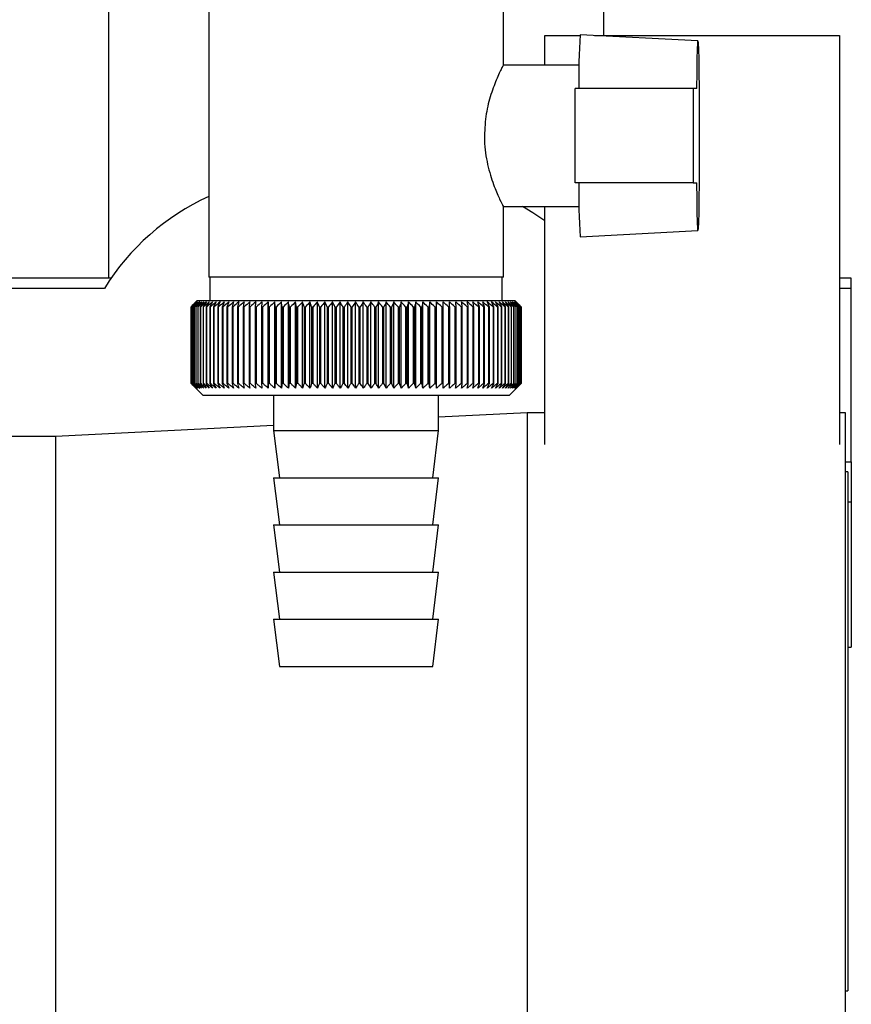
# Paper-space layout 'Blatt3' of a CAD drawing. Units: millimetres. Extents: x 0 to 4200, y 0 to 2970.
# Drawn here: x 2476 to 2546, y 1348 to 1432 of the extents above; entities that cross this region are included whole.
import ezdxf

# ---------------------------------------------------------------- set-up
doc = ezdxf.new("R2010")
doc.units = ezdxf.units.MM
doc.linetypes.add('SLD-Durchgehend', pattern=[0])
doc.layers.add('SLD-0', color=7, linetype='SLD-Durchgehend', lineweight=30)

psp = doc.layouts.new('Blatt3')

# ---------------------------------------------------------------- linework, layer by layer
at = {"layer": 'SLD-0', "ltscale": 10}
for p, q in [((2483.195, 1476.255), (2483.195, 1409.671)), ((2525.195, 1430.255), (2525.195, 1476.255)), ((2491.695, 1437.755), (2491.695, 1409.755)), ((2516.695, 1427.722), (2516.695, 1437.755)), ((2520.195, 1430.255), (2523.178, 1430.255)), ((2520.195, 1427.755), (2520.195, 1430.255)), ((2533.192, 1429.795), (2523.193, 1430.32)), ((2524.425, 1430.255), (2545.195, 1430.255)), ((2545.195, 1430.255), (2545.195, 1395.564)), ((2523.108, 1427.755), (2516.669, 1427.755)), ((2522.776, 1417.755), (2522.776, 1425.755)), ((2532.776, 1425.755), (2522.776, 1425.755)), ((2532.776, 1425.755), (2532.776, 1417.755)), ((2533.095, 1425.755), (2532.776, 1425.755)), ((2532.776, 1417.755), (2522.776, 1417.755)), ((2532.776, 1417.755), (2533.095, 1417.755)), ((2516.656, 1415.755), (2523.108, 1415.755)), ((2516.695, 1409.755), (2516.695, 1415.834)), ((2520.195, 1395.564), (2520.195, 1415.755)), ((2523.193, 1413.19), (2533.192, 1413.714)), ((2483.394, 1409.671), (2462.195, 1409.671)), ((2516.694, 1409.755), (2491.695, 1409.755)), ((2491.795, 1409.755), (2491.795, 1407.755)), ((2516.595, 1407.755), (2516.595, 1409.755)), ((2546.195, 1409.671), (2545.195, 1409.671)), ((2546.195, 1408.813), (2546.195, 1409.671)), ((2482.855, 1408.813), (2462.195, 1408.813)), ((2546.195, 1408.813), (2545.195, 1408.813)), ((2546.195, 1394.105), (2546.195, 1408.813)), ((2490.695, 1407.755), (2490.195, 1407.255)), ((2490.195, 1407.255), (2490.195, 1407.255)), ((2490.195, 1400.755), (2490.195, 1407.255)), ((2490.195, 1407.255), (2490.195, 1400.755)), ((2490.21, 1407.255), (2490.217, 1407.255)), ((2490.21, 1407.255), (2490.21, 1400.755)), ((2490.217, 1400.755), (2490.217, 1407.255)), ((2490.258, 1407.255), (2490.271, 1407.255)), ((2490.258, 1407.255), (2490.258, 1400.755)), ((2490.271, 1400.755), (2490.271, 1407.255)), ((2490.338, 1407.255), (2490.357, 1407.255)), ((2490.338, 1407.255), (2490.338, 1400.755)), ((2490.357, 1400.755), (2490.357, 1407.255)), ((2490.45, 1407.255), (2490.475, 1407.255)), ((2490.45, 1407.255), (2490.45, 1400.755)), ((2490.475, 1400.755), (2490.475, 1407.255)), ((2490.594, 1407.255), (2490.625, 1407.255)), ((2490.594, 1407.255), (2490.594, 1400.755)), ((2490.625, 1400.755), (2490.625, 1407.255)), ((2504.007, 1407.755), (2490.695, 1407.755)), ((2490.77, 1407.255), (2490.807, 1407.255)), ((2490.77, 1407.255), (2490.77, 1400.755)), ((2490.807, 1400.755), (2490.807, 1407.255)), ((2490.976, 1407.255), (2491.019, 1407.255)), ((2490.976, 1407.255), (2490.976, 1400.755)), ((2491.019, 1400.755), (2491.019, 1407.255)), ((2491.214, 1407.255), (2491.262, 1407.255)), ((2491.214, 1407.255), (2491.214, 1400.755)), ((2491.262, 1400.755), (2491.262, 1407.255)), ((2491.481, 1407.255), (2491.535, 1407.255)), ((2491.481, 1407.255), (2491.481, 1400.755)), ((2491.535, 1400.755), (2491.535, 1407.255)), ((2491.778, 1407.255), (2491.837, 1407.255)), ((2491.778, 1407.255), (2491.778, 1400.755)), ((2491.837, 1400.755), (2491.837, 1407.255)), ((2492.103, 1407.255), (2492.168, 1407.255)), ((2492.103, 1407.255), (2492.103, 1400.755)), ((2492.168, 1400.755), (2492.168, 1407.255)), ((2492.456, 1407.255), (2492.527, 1407.255)), ((2492.456, 1407.255), (2492.456, 1400.755)), ((2492.527, 1400.755), (2492.527, 1407.255)), ((2492.837, 1407.255), (2492.912, 1407.255)), ((2492.837, 1407.255), (2492.837, 1400.755)), ((2492.912, 1400.755), (2492.912, 1407.255)), ((2493.244, 1407.255), (2493.324, 1407.255)), ((2493.244, 1407.255), (2493.244, 1400.755)), ((2493.324, 1400.755), (2493.324, 1407.255)), ((2493.676, 1407.255), (2493.761, 1407.255)), ((2493.676, 1407.255), (2493.676, 1400.755)), ((2493.761, 1400.755), (2493.761, 1407.255)), ((2494.133, 1407.255), (2494.222, 1407.255)), ((2494.133, 1407.255), (2494.133, 1400.755)), ((2494.222, 1400.755), (2494.222, 1407.255)), ((2494.613, 1407.255), (2494.707, 1407.255)), ((2494.613, 1407.255), (2494.613, 1400.755)), ((2494.707, 1400.755), (2494.707, 1407.255)), ((2495.115, 1407.255), (2495.213, 1407.255)), ((2495.115, 1407.255), (2495.115, 1400.755)), ((2495.213, 1400.755), (2495.213, 1407.255)), ((2495.638, 1407.255), (2495.74, 1407.255)), ((2495.638, 1407.255), (2495.638, 1400.755)), ((2495.74, 1400.755), (2495.74, 1407.255)), ((2496.181, 1407.255), (2496.286, 1407.255)), ((2496.181, 1407.255), (2496.181, 1400.755)), ((2496.286, 1400.755), (2496.286, 1407.255)), ((2496.736, 1400.348), (2496.736, 1407.662)), ((2496.742, 1407.255), (2496.851, 1407.255)), ((2496.742, 1407.255), (2496.742, 1400.755)), ((2496.851, 1400.755), (2496.851, 1407.255)), ((2497.292, 1400.348), (2497.292, 1407.662)), ((2497.321, 1407.255), (2497.433, 1407.255)), ((2497.321, 1407.255), (2497.321, 1400.755)), ((2497.433, 1400.755), (2497.433, 1407.255)), ((2497.863, 1400.348), (2497.863, 1407.662)), ((2497.916, 1407.255), (2498.031, 1407.255)), ((2497.916, 1407.255), (2497.916, 1400.755)), ((2498.031, 1400.755), (2498.031, 1407.255)), ((2498.449, 1400.348), (2498.449, 1407.662)), ((2498.525, 1407.255), (2498.643, 1407.255)), ((2498.525, 1407.255), (2498.525, 1400.755)), ((2498.643, 1400.755), (2498.643, 1407.255)), ((2499.048, 1400.348), (2499.048, 1407.662)), ((2499.148, 1407.255), (2499.267, 1407.255)), ((2499.148, 1407.255), (2499.148, 1400.755)), ((2499.267, 1400.755), (2499.267, 1407.255)), ((2499.659, 1400.348), (2499.659, 1407.662)), ((2499.782, 1407.255), (2499.903, 1407.255)), ((2499.782, 1407.255), (2499.782, 1400.755)), ((2499.903, 1400.755), (2499.903, 1407.255)), ((2500.281, 1400.348), (2500.281, 1407.662)), ((2500.426, 1407.255), (2500.549, 1407.255)), ((2500.426, 1407.255), (2500.426, 1400.755)), ((2500.549, 1400.755), (2500.549, 1407.255)), ((2500.912, 1400.348), (2500.912, 1407.662)), ((2501.079, 1407.255), (2501.204, 1407.255)), ((2501.079, 1407.255), (2501.079, 1400.755)), ((2501.204, 1400.755), (2501.204, 1407.255)), ((2501.55, 1400.348), (2501.55, 1407.662)), ((2501.739, 1407.255), (2501.865, 1407.255)), ((2501.739, 1407.255), (2501.739, 1400.755)), ((2501.865, 1400.755), (2501.865, 1407.255)), ((2502.195, 1400.348), (2502.195, 1407.662)), ((2502.405, 1407.255), (2502.532, 1407.255)), ((2502.405, 1407.255), (2502.405, 1400.755)), ((2502.532, 1400.755), (2502.532, 1407.255)), ((2502.844, 1400.348), (2502.844, 1407.662)), ((2503.075, 1407.255), (2503.203, 1407.255)), ((2503.075, 1407.255), (2503.075, 1400.755)), ((2503.203, 1400.755), (2503.203, 1407.255)), ((2503.496, 1400.348), (2503.496, 1407.662)), ((2503.748, 1407.255), (2503.876, 1407.255)), ((2503.748, 1407.255), (2503.748, 1400.755)), ((2503.876, 1400.755), (2503.876, 1407.255)), ((2517.695, 1407.755), (2504.007, 1407.755)), ((2504.15, 1400.348), (2504.15, 1407.662)), ((2504.421, 1407.255), (2504.549, 1407.255)), ((2504.421, 1407.255), (2504.421, 1400.755)), ((2504.549, 1400.755), (2504.549, 1407.255)), ((2504.804, 1400.348), (2504.804, 1407.662)), ((2505.094, 1407.255), (2505.222, 1407.255)), ((2505.094, 1407.255), (2505.094, 1400.755)), ((2505.222, 1400.755), (2505.222, 1407.255)), ((2505.456, 1400.348), (2505.456, 1407.662)), ((2505.765, 1407.255), (2505.893, 1407.255)), ((2505.765, 1407.255), (2505.765, 1400.755)), ((2505.893, 1400.755), (2505.893, 1407.255)), ((2506.106, 1400.348), (2506.106, 1407.662)), ((2506.433, 1407.255), (2506.559, 1407.255)), ((2506.433, 1407.255), (2506.433, 1400.755)), ((2506.559, 1400.755), (2506.559, 1407.255)), ((2506.751, 1400.348), (2506.751, 1407.662)), ((2507.095, 1407.255), (2507.22, 1407.255)), ((2507.095, 1407.255), (2507.095, 1400.755)), ((2507.22, 1400.755), (2507.22, 1407.255)), ((2507.39, 1400.348), (2507.39, 1407.662)), ((2507.751, 1407.255), (2507.874, 1407.255)), ((2507.751, 1407.255), (2507.751, 1400.755)), ((2507.874, 1400.755), (2507.874, 1407.255)), ((2508.022, 1400.348), (2508.022, 1407.662)), ((2508.398, 1407.255), (2508.52, 1407.255)), ((2508.398, 1407.255), (2508.398, 1400.755)), ((2508.52, 1400.755), (2508.52, 1407.255)), ((2508.645, 1400.348), (2508.645, 1407.662)), ((2509.035, 1407.255), (2509.155, 1407.255)), ((2509.035, 1407.255), (2509.035, 1400.755)), ((2509.155, 1400.755), (2509.155, 1407.255)), ((2509.258, 1400.348), (2509.258, 1407.662)), ((2509.662, 1407.255), (2509.779, 1407.255)), ((2509.662, 1407.255), (2509.662, 1400.755)), ((2509.779, 1400.755), (2509.779, 1407.255)), ((2509.859, 1400.348), (2509.859, 1407.662)), ((2510.275, 1407.255), (2510.391, 1407.255)), ((2510.275, 1407.255), (2510.275, 1400.755)), ((2510.391, 1400.755), (2510.391, 1407.255)), ((2510.447, 1400.348), (2510.447, 1407.662)), ((2510.875, 1407.255), (2510.987, 1407.255)), ((2510.875, 1407.255), (2510.875, 1400.755)), ((2510.987, 1400.755), (2510.987, 1407.255)), ((2511.02, 1400.348), (2511.02, 1407.662)), ((2511.459, 1407.255), (2511.568, 1407.255)), ((2511.459, 1407.255), (2511.459, 1400.755)), ((2511.568, 1400.755), (2511.568, 1407.255)), ((2511.578, 1400.348), (2511.578, 1407.662)), ((2512.026, 1407.255), (2512.132, 1407.255)), ((2512.026, 1407.255), (2512.026, 1400.755)), ((2512.132, 1400.755), (2512.132, 1407.255)), ((2512.576, 1407.255), (2512.678, 1407.255)), ((2512.576, 1407.255), (2512.576, 1400.755)), ((2512.678, 1400.755), (2512.678, 1407.255)), ((2513.105, 1407.255), (2513.204, 1407.255)), ((2513.105, 1407.255), (2513.105, 1400.755)), ((2513.204, 1400.755), (2513.204, 1407.255)), ((2513.615, 1407.255), (2513.709, 1407.255)), ((2513.615, 1407.255), (2513.615, 1400.755)), ((2513.709, 1400.755), (2513.709, 1407.255)), ((2514.102, 1407.255), (2514.192, 1407.255)), ((2514.102, 1407.255), (2514.102, 1400.755)), ((2514.192, 1400.755), (2514.192, 1407.255)), ((2514.566, 1407.255), (2514.652, 1407.255)), ((2514.566, 1407.255), (2514.566, 1400.755)), ((2514.652, 1400.755), (2514.652, 1407.255)), ((2515.007, 1407.255), (2515.088, 1407.255)), ((2515.007, 1407.255), (2515.007, 1400.755)), ((2515.088, 1400.755), (2515.088, 1407.255)), ((2515.422, 1407.255), (2515.498, 1407.255)), ((2515.422, 1407.255), (2515.422, 1400.755)), ((2515.498, 1400.755), (2515.498, 1407.255)), ((2515.811, 1407.255), (2515.882, 1407.255)), ((2515.811, 1407.255), (2515.811, 1400.755)), ((2515.882, 1400.755), (2515.882, 1407.255)), ((2516.174, 1407.255), (2516.24, 1407.255)), ((2516.174, 1407.255), (2516.174, 1400.755)), ((2516.24, 1400.755), (2516.24, 1407.255)), ((2516.508, 1407.255), (2516.569, 1407.255)), ((2516.508, 1407.255), (2516.508, 1400.755)), ((2516.569, 1400.755), (2516.569, 1407.255)), ((2516.815, 1407.255), (2516.87, 1407.255)), ((2516.815, 1407.255), (2516.815, 1400.755)), ((2516.87, 1400.755), (2516.87, 1407.255)), ((2517.092, 1407.255), (2517.141, 1407.255)), ((2517.092, 1407.255), (2517.092, 1400.755)), ((2517.141, 1400.755), (2517.141, 1407.255)), ((2517.339, 1407.255), (2517.382, 1407.255)), ((2517.339, 1407.255), (2517.339, 1400.755)), ((2517.382, 1400.755), (2517.382, 1407.255)), ((2517.555, 1407.255), (2517.593, 1407.255)), ((2517.555, 1407.255), (2517.555, 1400.755)), ((2517.593, 1400.755), (2517.593, 1407.255)), ((2518.077, 1407.373), (2517.695, 1407.755)), ((2517.741, 1407.255), (2517.773, 1407.255)), ((2517.741, 1407.255), (2517.741, 1400.755)), ((2517.773, 1400.755), (2517.773, 1407.255)), ((2517.896, 1407.255), (2517.921, 1407.255)), ((2517.896, 1407.255), (2517.896, 1400.755)), ((2517.921, 1400.755), (2517.921, 1407.255)), ((2518.018, 1407.255), (2518.038, 1407.255)), ((2518.018, 1407.255), (2518.018, 1400.755)), ((2518.038, 1400.755), (2518.038, 1407.255)), ((2518.109, 1407.255), (2518.122, 1407.255)), ((2518.109, 1407.255), (2518.109, 1400.755)), ((2518.122, 1400.755), (2518.122, 1407.255)), ((2518.167, 1407.255), (2518.175, 1407.255)), ((2518.167, 1407.255), (2518.167, 1400.755)), ((2518.175, 1400.755), (2518.175, 1407.255)), ((2518.193, 1407.255), (2518.195, 1407.255)), ((2518.193, 1407.255), (2518.193, 1400.755)), ((2518.195, 1400.755), (2518.195, 1407.255)), ((2490.195, 1400.755), (2491.195, 1399.755)), ((2490.195, 1400.755), (2490.195, 1400.755)), ((2490.217, 1400.755), (2490.21, 1400.755)), ((2490.271, 1400.755), (2490.258, 1400.755)), ((2490.357, 1400.755), (2490.338, 1400.755)), ((2490.475, 1400.755), (2490.45, 1400.755)), ((2490.625, 1400.755), (2490.594, 1400.755)), ((2490.807, 1400.755), (2490.77, 1400.755)), ((2491.019, 1400.755), (2490.976, 1400.755)), ((2491.262, 1400.755), (2491.214, 1400.755)), ((2491.535, 1400.755), (2491.481, 1400.755)), ((2491.837, 1400.755), (2491.778, 1400.755)), ((2492.168, 1400.755), (2492.103, 1400.755)), ((2492.527, 1400.755), (2492.456, 1400.755)), ((2492.912, 1400.755), (2492.837, 1400.755)), ((2493.324, 1400.755), (2493.244, 1400.755)), ((2493.761, 1400.755), (2493.676, 1400.755)), ((2494.222, 1400.755), (2494.133, 1400.755)), ((2494.707, 1400.755), (2494.613, 1400.755)), ((2495.213, 1400.755), (2495.115, 1400.755)), ((2495.74, 1400.755), (2495.638, 1400.755)), ((2496.286, 1400.755), (2496.181, 1400.755)), ((2496.851, 1400.755), (2496.742, 1400.755)), ((2497.433, 1400.755), (2497.321, 1400.755)), ((2498.031, 1400.755), (2497.916, 1400.755)), ((2498.643, 1400.755), (2498.525, 1400.755)), ((2499.267, 1400.755), (2499.148, 1400.755)), ((2499.903, 1400.755), (2499.782, 1400.755)), ((2500.549, 1400.755), (2500.426, 1400.755)), ((2501.204, 1400.755), (2501.079, 1400.755)), ((2501.865, 1400.755), (2501.739, 1400.755)), ((2502.532, 1400.755), (2502.405, 1400.755)), ((2503.203, 1400.755), (2503.075, 1400.755)), ((2503.876, 1400.755), (2503.748, 1400.755)), ((2504.549, 1400.755), (2504.421, 1400.755)), ((2505.222, 1400.755), (2505.094, 1400.755)), ((2505.893, 1400.755), (2505.765, 1400.755)), ((2506.559, 1400.755), (2506.433, 1400.755)), ((2507.22, 1400.755), (2507.095, 1400.755)), ((2507.874, 1400.755), (2507.751, 1400.755)), ((2508.52, 1400.755), (2508.398, 1400.755)), ((2509.155, 1400.755), (2509.035, 1400.755)), ((2509.779, 1400.755), (2509.662, 1400.755)), ((2510.391, 1400.755), (2510.275, 1400.755)), ((2510.987, 1400.755), (2510.875, 1400.755)), ((2511.568, 1400.755), (2511.459, 1400.755)), ((2512.132, 1400.755), (2512.026, 1400.755)), ((2512.678, 1400.755), (2512.576, 1400.755)), ((2513.204, 1400.755), (2513.105, 1400.755)), ((2513.709, 1400.755), (2513.615, 1400.755)), ((2514.192, 1400.755), (2514.102, 1400.755)), ((2514.652, 1400.755), (2514.566, 1400.755)), ((2515.088, 1400.755), (2515.007, 1400.755)), ((2515.498, 1400.755), (2515.422, 1400.755)), ((2515.882, 1400.755), (2515.811, 1400.755)), ((2516.24, 1400.755), (2516.174, 1400.755)), ((2516.569, 1400.755), (2516.508, 1400.755)), ((2516.87, 1400.755), (2516.815, 1400.755)), ((2517.141, 1400.755), (2517.092, 1400.755)), ((2517.195, 1399.755), (2518.077, 1400.638)), ((2517.382, 1400.755), (2517.339, 1400.755)), ((2517.593, 1400.755), (2517.555, 1400.755)), ((2517.773, 1400.755), (2517.741, 1400.755)), ((2517.921, 1400.755), (2517.896, 1400.755)), ((2518.038, 1400.755), (2518.018, 1400.755)), ((2518.077, 1400.638), (2518.195, 1400.755)), ((2518.122, 1400.755), (2518.109, 1400.755)), ((2518.175, 1400.755), (2518.167, 1400.755)), ((2518.195, 1400.755), (2518.193, 1400.755)), ((2491.195, 1399.755), (2504.014, 1399.755)), ((2497.195, 1399.755), (2497.195, 1396.755)), ((2504.014, 1399.755), (2517.195, 1399.755)), ((2511.195, 1396.755), (2511.195, 1399.755)), ((2518.695, 1398.255), (2511.195, 1397.88)), ((2520.195, 1398.255), (2518.695, 1398.255)), ((2518.695, 1398.255), (2518.695, 1344.255)), ((2545.695, 1398.255), (2545.195, 1398.255)), ((2545.695, 1344.255), (2545.695, 1398.255)), ((2497.195, 1397.18), (2478.695, 1396.255)), ((2478.695, 1396.255), (2465.195, 1396.255)), ((2478.695, 1396.255), (2478.695, 1346.255)), ((2497.195, 1396.755), (2497.695, 1392.755)), ((2497.195, 1396.755), (2504.098, 1396.755)), ((2504.098, 1396.755), (2511.195, 1396.755)), ((2510.695, 1392.755), (2511.195, 1396.755)), ((2545.695, 1394.105), (2546.195, 1394.105)), ((2546.195, 1394.105), (2546.195, 1390.724)), ((2545.895, 1393.255), (2545.695, 1393.255)), ((2545.895, 1393.255), (2545.895, 1349.255)), ((2497.195, 1392.755), (2497.695, 1388.755)), ((2497.195, 1392.755), (2504.098, 1392.755)), ((2504.098, 1392.755), (2511.195, 1392.755)), ((2510.695, 1388.755), (2511.195, 1392.755)), ((2545.895, 1390.724), (2546.195, 1390.724)), ((2546.195, 1390.724), (2546.195, 1378.382)), ((2497.195, 1388.755), (2497.695, 1384.755)), ((2497.195, 1388.755), (2504.098, 1388.755)), ((2504.098, 1388.755), (2511.195, 1388.755)), ((2510.695, 1384.755), (2511.195, 1388.755)), ((2497.195, 1384.755), (2497.695, 1380.755)), ((2497.195, 1384.755), (2504.098, 1384.755)), ((2504.098, 1384.755), (2511.195, 1384.755)), ((2510.695, 1380.755), (2511.195, 1384.755)), ((2497.195, 1380.755), (2497.695, 1376.755)), ((2497.195, 1380.755), (2504.098, 1380.755)), ((2504.098, 1380.755), (2511.195, 1380.755)), ((2510.695, 1376.755), (2511.195, 1380.755)), ((2545.895, 1378.382), (2546.195, 1378.382)), ((2497.695, 1376.755), (2504.105, 1376.755)), ((2504.105, 1376.755), (2510.695, 1376.755)), ((2545.695, 1349.255), (2545.895, 1349.255))]:
    psp.add_line(p, q, dxfattribs=at)
at = {"layer": 'SLD-0', "ltscale": 100}
psp.add_line((2497.321, 1407.255), (2497.292, 1407.662), dxfattribs=at)
at = {"layer": 'SLD-0', "ltscale": 10, "flags": 128}
for points in [[(2533.095, 1425.755), (2533.109, 1427.119), (2533.126, 1428.248), (2533.146, 1429.093), (2533.169, 1429.616), (2533.192, 1429.795), (2533.215, 1429.622), (2533.237, 1429.105), (2533.258, 1428.265), (2533.275, 1427.14), (2533.289, 1425.779), (2533.298, 1424.242), (2533.303, 1422.596), (2533.303, 1420.914), (2533.298, 1419.268), (2533.289, 1417.731), (2533.275, 1416.37), (2533.258, 1415.245), (2533.237, 1414.405), (2533.215, 1413.888), (2533.192, 1413.714), (2533.169, 1413.893), (2533.146, 1414.417), (2533.126, 1415.262), (2533.109, 1416.391), (2533.095, 1417.755)], [(2520.195, 1414.539), (2519.175, 1415.23), (2518.312, 1415.755)], [(2496.198, 1407.662), (2496.196, 1407.611), (2496.194, 1407.561), (2496.192, 1407.51), (2496.19, 1407.459), (2496.187, 1407.408), (2496.185, 1407.357), (2496.183, 1407.306), (2496.181, 1407.255)], [(2496.736, 1407.662), (2496.737, 1407.611), (2496.738, 1407.561), (2496.739, 1407.51), (2496.739, 1407.459), (2496.74, 1407.408), (2496.741, 1407.357), (2496.742, 1407.306), (2496.742, 1407.255)], [(2511.568, 1407.255), (2511.57, 1407.306), (2511.571, 1407.357), (2511.572, 1407.408), (2511.573, 1407.459), (2511.574, 1407.51), (2511.575, 1407.561), (2511.577, 1407.611), (2511.578, 1407.662)], [(2512.132, 1407.255), (2512.131, 1407.306), (2512.129, 1407.357), (2512.127, 1407.408), (2512.125, 1407.459), (2512.124, 1407.51), (2512.122, 1407.561), (2512.12, 1407.611), (2512.118, 1407.662)], [(2518.195, 1407.255), (2518.144, 1407.306), (2518.093, 1407.357), (2518.077, 1407.373)]]:
    psp.add_lwpolyline(points, dxfattribs=at)
at = {"layer": 'SLD-0', "ltscale": 100}
for centre, radius, start, end in [((2579.969, 1426.727), 56.89, 176.3796, 180.97921), ((2579.969, 1416.783), 56.89, 179.02079, 183.6204), ((2500.12, 1398.154), 20.291, 114.53392, 148.30929), ((2553.158, 1343.978), 89.265, 134.48613, 134.85778), ((2552.414, 1347.024), 86.586, 135.54665, 135.92281), ((2553.233, 1342.063), 90.67, 133.65654, 134.02791), ((2552.553, 1349.081), 85.234, 136.58329, 136.95886), ((2553.38, 1340.254), 92.042, 132.91578, 133.28664), ((2552.828, 1351.185), 83.958, 137.72534, 138.09968), ((2553.583, 1338.569), 93.356, 132.25951, 132.6297), ((2553.272, 1353.318), 82.8, 138.97891, 139.35122), ((2553.832, 1337.021), 94.588, 131.68387, 132.05332), ((2553.922, 1355.458), 81.812, 140.35043, 140.71971), ((2554.117, 1335.627), 95.717, 131.18545, 131.55415), ((2554.827, 1357.588), 81.057, 141.84652, 142.21154), ((2554.428, 1334.399), 96.725, 130.76131, 131.12927), ((2556.05, 1359.686), 80.607, 143.47385, 143.8331), ((2554.76, 1333.349), 97.596, 130.40892, 130.7762), ((2557.673, 1361.733), 80.555, 145.2389, 145.5906), ((2555.106, 1332.485), 98.319, 130.12619, 130.49289), ((2559.804, 1363.711), 81.019, 147.1477, 147.48973), ((2555.461, 1331.816), 98.882, 129.91144, 130.27768), ((2562.592, 1365.601), 82.157, 149.20545, 149.53538), ((2555.823, 1331.349), 99.277, 129.7634, 130.1293), ((2566.245, 1367.385), 84.182, 151.41612, 151.73117), ((2556.187, 1331.087), 99.499, 129.68119, 130.04691), ((2571.067, 1369.048), 87.404, 153.78191, 154.07899), ((2556.553, 1331.033), 99.545, 129.66432, 130.03), ((2577.516, 1370.573), 92.282, 156.30267, 156.5784), ((2556.919, 1331.187), 99.414, 129.7127, 130.07849), ((2586.32, 1371.947), 99.548, 158.97534, 159.22614), ((2557.284, 1331.549), 99.107, 129.82661, 130.19266), ((2598.716, 1373.157), 110.436, 161.79332, 162.01551), ((2557.65, 1332.114), 98.63, 130.00673, 130.37318), ((2616.979, 1374.191), 127.218, 164.74605, 164.93599), ((2558.019, 1332.878), 97.989, 130.25412, 130.62109), ((2645.817, 1375.041), 154.598, 167.81864, 167.97294), ((2558.392, 1333.833), 97.193, 130.57025, 130.93785), ((2696.811, 1375.697), 204.15, 170.99191, 171.10756), ((2558.773, 1334.971), 96.254, 130.957, 131.32531), ((2808.171, 1376.155), 314.077, 174.24265, 174.31728), ((2559.166, 1336.281), 95.186, 131.41667, 131.78573), ((2559.579, 1337.75), 94.005, 131.95197, 132.32179), ((2560.018, 1339.366), 92.731, 132.56609, 132.93662), ((2560.493, 1341.113), 91.385, 133.26265, 133.63378), ((2255.696, 1375.941), 244.235, 7.36622, 7.46253), ((2561.016, 1342.976), 89.994, 134.04573, 134.41727), ((2327.202, 1375.379), 174.263, 10.53977, 10.67594), ((2561.599, 1344.936), 88.584, 134.9199, 135.29157), ((2364.522, 1374.621), 138.525, 13.62599, 13.79931), ((2562.261, 1346.976), 87.188, 135.89017, 136.26158), ((2387.166, 1373.674), 117.516, 16.60422, 16.81144), ((2563.022, 1349.077), 85.841, 136.962, 137.33263), ((2402.183, 1372.547), 104.194, 19.45782, 19.6954), ((2563.909, 1351.22), 84.584, 138.14127, 138.51044), ((2412.737, 1371.25), 95.397, 22.17431, 22.43858), ((2564.954, 1353.384), 83.464, 139.43422, 139.80108), ((2420.464, 1369.795), 89.492, 24.74522, 25.03253), ((2566.199, 1355.549), 82.536, 140.84735, 141.21083), ((2426.293, 1368.196), 85.549, 27.16571, 27.47257), ((2567.695, 1357.697), 81.868, 142.38732, 142.74611), ((2430.79, 1366.468), 82.998, 29.43405, 29.75723), ((2569.512, 1359.805), 81.538, 144.06076, 144.41328), ((2434.323, 1364.626), 81.468, 31.5511, 31.88767), ((2571.738, 1361.856), 81.648, 145.87402, 146.2184), ((2437.139, 1362.688), 80.704, 33.51972, 33.86708), ((2574.496, 1363.831), 82.33, 147.83289, 148.16695), ((2439.41, 1360.672), 80.526, 35.34424, 35.70012), ((2577.951, 1365.71), 83.759, 149.94222, 150.26343), ((2441.262, 1358.596), 80.798, 37.03002, 37.39248), ((2582.343, 1367.476), 86.18, 152.20543, 152.51094), ((2442.788, 1356.479), 81.418, 38.58307, 38.95048), ((2588.022, 1369.114), 89.949, 154.62397, 154.91062), ((2444.056, 1354.341), 82.303, 40.0097, 40.38071), ((2595.526, 1370.607), 95.609, 157.19678, 157.46116), ((2445.121, 1352.202), 83.386, 41.31635, 41.68983), ((2605.733, 1371.943), 104.035, 159.91966, 160.15818), ((2446.024, 1350.082), 84.612, 42.50933, 42.88439), ((2620.164, 1373.108), 116.75, 162.7847, 162.99373), ((2446.8, 1348), 85.933, 43.59473, 43.97067), ((2641.726, 1374.093), 136.656, 165.77989, 165.95589), ((2447.473, 1345.975), 87.308, 44.57832, 44.95459), ((2676.742, 1374.887), 170.071, 168.88887, 169.0286), ((2448.066, 1344.027), 88.701, 45.4655, 45.84169), ((2742.074, 1375.484), 233.852, 172.09104, 172.19173), ((2448.597, 1342.173), 90.079, 46.26123, 46.63703), ((2902.805, 1375.878), 393.071, 175.36197, 175.4215), ((2449.079, 1340.43), 91.416, 46.97003, 47.34525), ((2449.524, 1338.815), 92.685, 47.59599, 47.97049), ((2449.941, 1337.343), 93.866, 48.14271, 48.51645), ((2450.339, 1336.027), 94.937, 48.61338, 48.98636), ((2169.637, 1375.815), 344.479, 5.23658, 5.30458), ((2450.723, 1334.879), 95.884, 49.01075, 49.383), ((2298.767, 1375.38), 216.793, 8.45494, 8.56372), ((2451.098, 1333.91), 96.69, 49.33713, 49.70873), ((2355.341, 1374.742), 161.671, 11.60157, 11.74888), ((2451.468, 1333.129), 97.345, 49.59443, 49.96549), ((2386.661, 1373.909), 131.819, 14.65339, 14.83636), ((2451.835, 1332.544), 97.839, 49.78416, 50.1548), ((2406.251, 1372.887), 113.719, 17.59108, 17.80637), ((2452.201, 1332.158), 98.165, 49.90742, 50.27778), ((2419.442, 1371.686), 102.045, 20.3994, 20.64346), ((2452.567, 1331.977), 98.318, 49.96494, 50.33516), ((2428.761, 1370.317), 94.275, 23.06728, 23.33646), ((2452.933, 1332.002), 98.297, 49.95704, 50.32727), ((2435.562, 1368.793), 89.055, 25.58753, 25.87827), ((2453.297, 1332.233), 98.102, 49.88368, 50.25409), ((2440.633, 1367.128), 85.595, 27.95642, 28.26535), ((2453.659, 1332.667), 97.735, 49.74443, 50.11516), ((2444.47, 1365.338), 83.398, 30.17318, 30.49721), ((2454.014, 1333.3), 97.201, 49.53849, 49.90967), ((2447.395, 1363.438), 82.138, 32.2394, 32.57575), ((2454.361, 1334.127), 96.509, 49.26464, 49.63639), ((2449.631, 1361.447), 81.584, 34.15851, 34.50471), ((2454.693, 1335.14), 95.667, 48.92129, 49.29372), ((2451.335, 1359.383), 81.572, 35.93524, 36.28917), ((2455.006, 1336.33), 94.689, 48.50644, 48.8796), ((2452.621, 1357.264), 81.978, 37.5752, 37.93505), ((2455.293, 1337.685), 93.59, 48.01765, 48.39158), ((2453.575, 1355.112), 82.706, 39.08455, 39.4488), ((2455.546, 1339.193), 92.386, 47.45209, 47.82678), ((2454.264, 1352.945), 83.677, 40.46966, 40.83707), ((2455.755, 1340.84), 91.098, 46.80646, 47.18184), ((2454.738, 1350.784), 84.829, 41.73695, 42.10648), ((2455.909, 1342.611), 89.749, 46.07704, 46.45296), ((2455.037, 1348.648), 86.107, 42.89267, 43.2635), ((2455.994, 1344.49), 88.364, 45.25964, 45.63588), ((2455.195, 1346.558), 87.468, 43.94281, 44.31431)]:
    psp.add_arc(centre, radius, start, end, dxfattribs=at)
at = {"layer": 'SLD-0', "ltscale": 10}
for points, knots in [([(2516.68, 1427.722), (2516.66, 1427.698), (2516.617, 1427.647), (2516.169, 1426.732), (2515.638, 1425.346), (2515.177, 1423.642), (2515.11, 1422.385), (2515.076, 1421.755)], [0, 0, 0, 0, 0.184336, 0.404769, 0.612755, 0.806083, 1, 1, 1, 1]), ([(2515.076, 1421.755), (2515.08, 1421.534), (2515.098, 1420.607), (2515.369, 1419.032), (2515.908, 1417.41), (2516.385, 1416.326), (2516.675, 1415.759), (2516.663, 1415.813), (2516.658, 1415.834)], [0, 0, 0, 0, 0.0681519, 0.2864349, 0.5009093, 0.6972305, 0.8850585, 1, 1, 1, 1]), ([(2490.607, 1400.348), (2490.531, 1400.423), (2490.393, 1400.558), (2490.256, 1400.695), (2490.195, 1400.755)], [0, 0, 0, 0, 0.55565, 1, 1, 1, 1]), ([(2490.21, 1400.755), (2490.285, 1400.678), (2490.417, 1400.542), (2490.549, 1400.407), (2490.607, 1400.348)], [0, 0, 0, 0, 0.56434, 1, 1, 1, 1]), ([(2490.641, 1400.348), (2490.562, 1400.423), (2490.421, 1400.558), (2490.28, 1400.695), (2490.217, 1400.755)], [0, 0, 0, 0, 0.55565, 1, 1, 1, 1]), ([(2490.258, 1400.755), (2490.33, 1400.678), (2490.457, 1400.542), (2490.585, 1400.407), (2490.641, 1400.348)], [0, 0, 0, 0, 0.56434, 1, 1, 1, 1]), ([(2490.706, 1400.348), (2490.625, 1400.423), (2490.48, 1400.558), (2490.335, 1400.695), (2490.271, 1400.755)], [0, 0, 0, 0, 0.55565, 1, 1, 1, 1]), ([(2490.338, 1400.755), (2490.407, 1400.678), (2490.53, 1400.542), (2490.652, 1400.407), (2490.706, 1400.348)], [0, 0, 0, 0, 0.56434, 1, 1, 1, 1]), ([(2490.802, 1400.348), (2490.72, 1400.423), (2490.571, 1400.558), (2490.423, 1400.695), (2490.357, 1400.755)], [0, 0, 0, 0, 0.55565, 1, 1, 1, 1]), ([(2490.45, 1400.755), (2490.516, 1400.678), (2490.633, 1400.542), (2490.751, 1400.407), (2490.802, 1400.348)], [0, 0, 0, 0, 0.56434, 1, 1, 1, 1]), ([(2490.929, 1400.348), (2490.845, 1400.423), (2490.694, 1400.558), (2490.542, 1400.695), (2490.475, 1400.755)], [0, 0, 0, 0, 0.55565, 1, 1, 1, 1]), ([(2490.594, 1400.755), (2490.657, 1400.678), (2490.769, 1400.542), (2490.881, 1400.407), (2490.929, 1400.348)], [0, 0, 0, 0, 0.5643403, 1, 1, 1, 1]), ([(2491.088, 1400.348), (2491.002, 1400.423), (2490.847, 1400.558), (2490.694, 1400.695), (2490.625, 1400.755)], [0, 0, 0, 0, 0.55565, 1, 1, 1, 1]), ([(2490.77, 1400.755), (2490.829, 1400.678), (2490.935, 1400.542), (2491.041, 1400.407), (2491.088, 1400.348)], [0, 0, 0, 0, 0.56434, 1, 1, 1, 1]), ([(2491.276, 1400.348), (2491.189, 1400.423), (2491.032, 1400.558), (2490.876, 1400.695), (2490.807, 1400.755)], [0, 0, 0, 0, 0.5556499, 1, 1, 1, 1]), ([(2490.976, 1400.755), (2491.033, 1400.678), (2491.132, 1400.542), (2491.232, 1400.407), (2491.276, 1400.348)], [0, 0, 0, 0, 0.56434, 1, 1, 1, 1]), ([(2491.494, 1400.348), (2491.406, 1400.423), (2491.247, 1400.558), (2491.089, 1400.695), (2491.019, 1400.755)], [0, 0, 0, 0, 0.55565, 1, 1, 1, 1]), ([(2491.214, 1400.755), (2491.266, 1400.678), (2491.36, 1400.542), (2491.453, 1400.407), (2491.494, 1400.348)], [0, 0, 0, 0, 0.5643403, 1, 1, 1, 1]), ([(2491.742, 1400.348), (2491.653, 1400.423), (2491.493, 1400.558), (2491.333, 1400.695), (2491.262, 1400.755)], [0, 0, 0, 0, 0.55565, 1, 1, 1, 1]), ([(2491.481, 1400.755), (2491.53, 1400.678), (2491.617, 1400.542), (2491.704, 1400.407), (2491.742, 1400.348)], [0, 0, 0, 0, 0.56434, 1, 1, 1, 1]), ([(2492.019, 1400.348), (2491.929, 1400.423), (2491.767, 1400.558), (2491.607, 1400.695), (2491.535, 1400.755)], [0, 0, 0, 0, 0.55565, 1, 1, 1, 1]), ([(2491.778, 1400.755), (2491.823, 1400.678), (2491.903, 1400.542), (2491.983, 1400.407), (2492.019, 1400.348)], [0, 0, 0, 0, 0.56434, 1, 1, 1, 1]), ([(2492.323, 1400.348), (2492.233, 1400.423), (2492.071, 1400.558), (2491.909, 1400.695), (2491.837, 1400.755)], [0, 0, 0, 0, 0.55565, 1, 1, 1, 1]), ([(2492.103, 1400.755), (2492.144, 1400.678), (2492.218, 1400.542), (2492.291, 1400.407), (2492.323, 1400.348)], [0, 0, 0, 0, 0.56434, 1, 1, 1, 1]), ([(2492.656, 1400.348), (2492.565, 1400.423), (2492.402, 1400.558), (2492.24, 1400.695), (2492.168, 1400.755)], [0, 0, 0, 0, 0.55565, 1, 1, 1, 1]), ([(2492.456, 1400.755), (2492.494, 1400.678), (2492.56, 1400.542), (2492.627, 1400.407), (2492.656, 1400.348)], [0, 0, 0, 0, 0.5643403, 1, 1, 1, 1]), ([(2493.015, 1400.348), (2492.924, 1400.423), (2492.761, 1400.558), (2492.599, 1400.695), (2492.527, 1400.755)], [0, 0, 0, 0, 0.55565, 1, 1, 1, 1]), ([(2492.837, 1400.755), (2492.87, 1400.678), (2492.929, 1400.542), (2492.989, 1400.407), (2493.015, 1400.348)], [0, 0, 0, 0, 0.56434, 1, 1, 1, 1]), ([(2493.399, 1400.348), (2493.309, 1400.423), (2493.146, 1400.558), (2492.984, 1400.695), (2492.912, 1400.755)], [0, 0, 0, 0, 0.55565, 1, 1, 1, 1]), ([(2493.244, 1400.755), (2493.273, 1400.678), (2493.325, 1400.542), (2493.377, 1400.407), (2493.399, 1400.348)], [0, 0, 0, 0, 0.56434, 1, 1, 1, 1]), ([(2493.809, 1400.348), (2493.719, 1400.423), (2493.557, 1400.558), (2493.396, 1400.695), (2493.324, 1400.755)], [0, 0, 0, 0, 0.55565, 1, 1, 1, 1]), ([(2493.676, 1400.755), (2493.701, 1400.678), (2493.745, 1400.542), (2493.79, 1400.407), (2493.809, 1400.348)], [0, 0, 0, 0, 0.56434, 1, 1, 1, 1]), ([(2494.243, 1400.348), (2494.154, 1400.423), (2493.993, 1400.558), (2493.832, 1400.695), (2493.761, 1400.755)], [0, 0, 0, 0, 0.55565, 1, 1, 1, 1]), ([(2494.133, 1400.755), (2494.154, 1400.678), (2494.19, 1400.542), (2494.227, 1400.407), (2494.243, 1400.348)], [0, 0, 0, 0, 0.56434, 1, 1, 1, 1]), ([(2494.7, 1400.348), (2494.611, 1400.423), (2494.452, 1400.558), (2494.293, 1400.695), (2494.222, 1400.755)], [0, 0, 0, 0, 0.55565, 1, 1, 1, 1]), ([(2494.613, 1400.755), (2494.629, 1400.678), (2494.658, 1400.542), (2494.687, 1400.407), (2494.7, 1400.348)], [0, 0, 0, 0, 0.56434, 1, 1, 1, 1]), ([(2495.179, 1400.348), (2495.091, 1400.423), (2494.934, 1400.558), (2494.776, 1400.695), (2494.707, 1400.755)], [0, 0, 0, 0, 0.55565, 1, 1, 1, 1]), ([(2495.115, 1400.755), (2495.127, 1400.678), (2495.148, 1400.542), (2495.17, 1400.407), (2495.179, 1400.348)], [0, 0, 0, 0, 0.56434, 1, 1, 1, 1]), ([(2495.679, 1400.348), (2495.592, 1400.423), (2495.437, 1400.558), (2495.282, 1400.695), (2495.213, 1400.755)], [0, 0, 0, 0, 0.55565, 1, 1, 1, 1]), ([(2495.638, 1400.755), (2495.646, 1400.678), (2495.659, 1400.542), (2495.673, 1400.407), (2495.679, 1400.348)], [0, 0, 0, 0, 0.56434, 1, 1, 1, 1]), ([(2496.198, 1400.348), (2496.113, 1400.423), (2495.96, 1400.558), (2495.808, 1400.695), (2495.74, 1400.755)], [0, 0, 0, 0, 0.55565, 1, 1, 1, 1]), ([(2496.181, 1400.755), (2496.184, 1400.678), (2496.19, 1400.542), (2496.196, 1400.407), (2496.198, 1400.348)], [0, 0, 0, 0, 0.5643403, 1, 1, 1, 1]), ([(2496.736, 1400.348), (2496.653, 1400.423), (2496.503, 1400.558), (2496.353, 1400.695), (2496.286, 1400.755)], [0, 0, 0, 0, 0.55565, 1, 1, 1, 1]), ([(2496.742, 1400.755), (2496.741, 1400.678), (2496.739, 1400.542), (2496.737, 1400.407), (2496.736, 1400.348)], [0, 0, 0, 0, 0.56434, 1, 1, 1, 1]), ([(2497.292, 1400.348), (2497.21, 1400.423), (2497.063, 1400.558), (2496.916, 1400.695), (2496.851, 1400.755)], [0, 0, 0, 0, 0.55565, 1, 1, 1, 1]), ([(2497.321, 1400.755), (2497.316, 1400.678), (2497.306, 1400.542), (2497.296, 1400.407), (2497.292, 1400.348)], [0, 0, 0, 0, 0.56434, 1, 1, 1, 1]), ([(2497.863, 1400.348), (2497.783, 1400.423), (2497.64, 1400.558), (2497.497, 1400.695), (2497.433, 1400.755)], [0, 0, 0, 0, 0.55565, 1, 1, 1, 1]), ([(2497.916, 1400.755), (2497.906, 1400.678), (2497.888, 1400.542), (2497.871, 1400.407), (2497.863, 1400.348)], [0, 0, 0, 0, 0.56434, 1, 1, 1, 1]), ([(2498.449, 1400.348), (2498.371, 1400.423), (2498.232, 1400.558), (2498.093, 1400.695), (2498.031, 1400.755)], [0, 0, 0, 0, 0.55565, 1, 1, 1, 1]), ([(2498.525, 1400.755), (2498.511, 1400.678), (2498.485, 1400.542), (2498.46, 1400.407), (2498.449, 1400.348)], [0, 0, 0, 0, 0.56434, 1, 1, 1, 1]), ([(2499.048, 1400.348), (2498.973, 1400.423), (2498.837, 1400.558), (2498.703, 1400.695), (2498.643, 1400.755)], [0, 0, 0, 0, 0.55565, 1, 1, 1, 1]), ([(2499.148, 1400.755), (2499.129, 1400.678), (2499.096, 1400.542), (2499.063, 1400.407), (2499.048, 1400.348)], [0, 0, 0, 0, 0.5643403, 1, 1, 1, 1]), ([(2499.659, 1400.348), (2499.587, 1400.423), (2499.456, 1400.558), (2499.325, 1400.695), (2499.267, 1400.755)], [0, 0, 0, 0, 0.55565, 1, 1, 1, 1]), ([(2499.782, 1400.755), (2499.759, 1400.678), (2499.718, 1400.542), (2499.677, 1400.407), (2499.659, 1400.348)], [0, 0, 0, 0, 0.56434, 1, 1, 1, 1]), ([(2500.281, 1400.348), (2500.211, 1400.423), (2500.085, 1400.558), (2499.959, 1400.695), (2499.903, 1400.755)], [0, 0, 0, 0, 0.55565, 1, 1, 1, 1]), ([(2500.426, 1400.755), (2500.399, 1400.678), (2500.35, 1400.542), (2500.302, 1400.407), (2500.281, 1400.348)], [0, 0, 0, 0, 0.56434, 1, 1, 1, 1]), ([(2500.912, 1400.348), (2500.845, 1400.423), (2500.724, 1400.558), (2500.603, 1400.695), (2500.549, 1400.755)], [0, 0, 0, 0, 0.55565, 1, 1, 1, 1]), ([(2501.079, 1400.755), (2501.047, 1400.678), (2500.992, 1400.542), (2500.936, 1400.407), (2500.912, 1400.348)], [0, 0, 0, 0, 0.56434, 1, 1, 1, 1]), ([(2501.55, 1400.348), (2501.486, 1400.423), (2501.37, 1400.558), (2501.255, 1400.695), (2501.204, 1400.755)], [0, 0, 0, 0, 0.55565, 1, 1, 1, 1]), ([(2501.739, 1400.755), (2501.704, 1400.678), (2501.641, 1400.542), (2501.578, 1400.407), (2501.55, 1400.348)], [0, 0, 0, 0, 0.56434, 1, 1, 1, 1]), ([(2502.195, 1400.348), (2502.133, 1400.423), (2502.023, 1400.558), (2501.914, 1400.695), (2501.865, 1400.755)], [0, 0, 0, 0, 0.55565, 1, 1, 1, 1]), ([(2502.405, 1400.755), (2502.365, 1400.678), (2502.295, 1400.542), (2502.225, 1400.407), (2502.195, 1400.348)], [0, 0, 0, 0, 0.5643403, 1, 1, 1, 1]), ([(2502.844, 1400.348), (2502.786, 1400.423), (2502.682, 1400.558), (2502.578, 1400.695), (2502.532, 1400.755)], [0, 0, 0, 0, 0.5556499, 1, 1, 1, 1]), ([(2503.075, 1400.755), (2503.031, 1400.678), (2502.955, 1400.542), (2502.877, 1400.407), (2502.844, 1400.348)], [0, 0, 0, 0, 0.56434, 1, 1, 1, 1]), ([(2503.496, 1400.348), (2503.441, 1400.423), (2503.344, 1400.558), (2503.246, 1400.695), (2503.203, 1400.755)], [0, 0, 0, 0, 0.55565, 1, 1, 1, 1]), ([(2503.748, 1400.755), (2503.7, 1400.678), (2503.617, 1400.542), (2503.533, 1400.407), (2503.496, 1400.348)], [0, 0, 0, 0, 0.56434, 1, 1, 1, 1]), ([(2504.15, 1400.348), (2504.099, 1400.423), (2504.007, 1400.558), (2503.916, 1400.695), (2503.876, 1400.755)], [0, 0, 0, 0, 0.55565, 1, 1, 1, 1]), ([(2504.421, 1400.755), (2504.37, 1400.678), (2504.28, 1400.542), (2504.189, 1400.407), (2504.15, 1400.348)], [0, 0, 0, 0, 0.56434, 1, 1, 1, 1]), ([(2504.804, 1400.348), (2504.756, 1400.423), (2504.672, 1400.558), (2504.587, 1400.695), (2504.549, 1400.755)], [0, 0, 0, 0, 0.55565, 1, 1, 1, 1]), ([(2505.094, 1400.755), (2505.04, 1400.678), (2504.943, 1400.542), (2504.846, 1400.407), (2504.804, 1400.348)], [0, 0, 0, 0, 0.56434, 1, 1, 1, 1]), ([(2505.456, 1400.348), (2505.413, 1400.423), (2505.335, 1400.558), (2505.257, 1400.695), (2505.222, 1400.755)], [0, 0, 0, 0, 0.55565, 1, 1, 1, 1]), ([(2505.765, 1400.755), (2505.707, 1400.678), (2505.604, 1400.542), (2505.501, 1400.407), (2505.456, 1400.348)], [0, 0, 0, 0, 0.56434, 1, 1, 1, 1]), ([(2506.106, 1400.348), (2506.066, 1400.423), (2505.995, 1400.558), (2505.924, 1400.695), (2505.893, 1400.755)], [0, 0, 0, 0, 0.55565, 1, 1, 1, 1]), ([(2506.433, 1400.755), (2506.371, 1400.678), (2506.263, 1400.542), (2506.153, 1400.407), (2506.106, 1400.348)], [0, 0, 0, 0, 0.56434, 1, 1, 1, 1]), ([(2506.751, 1400.348), (2506.715, 1400.423), (2506.651, 1400.558), (2506.588, 1400.695), (2506.559, 1400.755)], [0, 0, 0, 0, 0.55565, 1, 1, 1, 1]), ([(2507.095, 1400.755), (2507.03, 1400.678), (2506.916, 1400.542), (2506.801, 1400.407), (2506.751, 1400.348)], [0, 0, 0, 0, 0.56434, 1, 1, 1, 1]), ([(2507.39, 1400.348), (2507.359, 1400.423), (2507.302, 1400.558), (2507.245, 1400.695), (2507.22, 1400.755)], [0, 0, 0, 0, 0.55565, 1, 1, 1, 1]), ([(2507.751, 1400.755), (2507.683, 1400.678), (2507.563, 1400.542), (2507.443, 1400.407), (2507.39, 1400.348)], [0, 0, 0, 0, 0.56434, 1, 1, 1, 1]), ([(2508.022, 1400.348), (2507.995, 1400.423), (2507.945, 1400.558), (2507.896, 1400.695), (2507.874, 1400.755)], [0, 0, 0, 0, 0.55565, 1, 1, 1, 1]), ([(2508.398, 1400.755), (2508.327, 1400.678), (2508.202, 1400.542), (2508.077, 1400.407), (2508.022, 1400.348)], [0, 0, 0, 0, 0.56434, 1, 1, 1, 1]), ([(2508.645, 1400.348), (2508.622, 1400.423), (2508.58, 1400.558), (2508.538, 1400.695), (2508.52, 1400.755)], [0, 0, 0, 0, 0.55565, 1, 1, 1, 1]), ([(2509.035, 1400.755), (2508.962, 1400.678), (2508.832, 1400.542), (2508.702, 1400.407), (2508.645, 1400.348)], [0, 0, 0, 0, 0.56434, 1, 1, 1, 1]), ([(2509.258, 1400.348), (2509.239, 1400.423), (2509.205, 1400.558), (2509.171, 1400.695), (2509.155, 1400.755)], [0, 0, 0, 0, 0.55565, 1, 1, 1, 1]), ([(2509.662, 1400.755), (2509.586, 1400.678), (2509.452, 1400.542), (2509.317, 1400.407), (2509.258, 1400.348)], [0, 0, 0, 0, 0.56434, 1, 1, 1, 1]), ([(2509.859, 1400.348), (2509.844, 1400.423), (2509.818, 1400.558), (2509.791, 1400.695), (2509.779, 1400.755)], [0, 0, 0, 0, 0.55565, 1, 1, 1, 1]), ([(2510.275, 1400.755), (2510.197, 1400.678), (2510.059, 1400.542), (2509.92, 1400.407), (2509.859, 1400.348)], [0, 0, 0, 0, 0.56434, 1, 1, 1, 1]), ([(2510.447, 1400.348), (2510.436, 1400.423), (2510.418, 1400.558), (2510.399, 1400.695), (2510.391, 1400.755)], [0, 0, 0, 0, 0.55565, 1, 1, 1, 1]), ([(2510.875, 1400.755), (2510.795, 1400.678), (2510.652, 1400.542), (2510.509, 1400.407), (2510.447, 1400.348)], [0, 0, 0, 0, 0.56434, 1, 1, 1, 1]), ([(2511.02, 1400.348), (2511.014, 1400.423), (2511.003, 1400.558), (2510.992, 1400.695), (2510.987, 1400.755)], [0, 0, 0, 0, 0.55565, 1, 1, 1, 1]), ([(2511.459, 1400.755), (2511.377, 1400.678), (2511.231, 1400.542), (2511.084, 1400.407), (2511.02, 1400.348)], [0, 0, 0, 0, 0.56434, 1, 1, 1, 1]), ([(2511.578, 1400.348), (2511.576, 1400.423), (2511.573, 1400.558), (2511.57, 1400.695), (2511.568, 1400.755)], [0, 0, 0, 0, 0.55565, 1, 1, 1, 1]), ([(2512.026, 1400.755), (2511.942, 1400.678), (2511.793, 1400.542), (2511.643, 1400.407), (2511.578, 1400.348)], [0, 0, 0, 0, 0.56434, 1, 1, 1, 1]), ([(2512.118, 1400.348), (2512.121, 1400.423), (2512.126, 1400.558), (2512.13, 1400.695), (2512.132, 1400.755)], [0, 0, 0, 0, 0.55565, 1, 1, 1, 1]), ([(2512.576, 1400.755), (2512.49, 1400.678), (2512.338, 1400.542), (2512.185, 1400.407), (2512.118, 1400.348)], [0, 0, 0, 0, 0.5643403, 1, 1, 1, 1]), ([(2512.64, 1400.348), (2512.647, 1400.423), (2512.66, 1400.558), (2512.672, 1400.695), (2512.678, 1400.755)], [0, 0, 0, 0, 0.55565, 1, 1, 1, 1]), ([(2513.105, 1400.755), (2513.018, 1400.678), (2512.863, 1400.542), (2512.708, 1400.407), (2512.64, 1400.348)], [0, 0, 0, 0, 0.56434, 1, 1, 1, 1]), ([(2513.143, 1400.348), (2513.154, 1400.423), (2513.175, 1400.558), (2513.195, 1400.695), (2513.204, 1400.755)], [0, 0, 0, 0, 0.55565, 1, 1, 1, 1]), ([(2513.615, 1400.755), (2513.526, 1400.678), (2513.369, 1400.542), (2513.212, 1400.407), (2513.143, 1400.348)], [0, 0, 0, 0, 0.56434, 1, 1, 1, 1]), ([(2513.625, 1400.348), (2513.64, 1400.423), (2513.669, 1400.558), (2513.697, 1400.695), (2513.709, 1400.755)], [0, 0, 0, 0, 0.55565, 1, 1, 1, 1]), ([(2514.102, 1400.755), (2514.012, 1400.678), (2513.854, 1400.542), (2513.694, 1400.407), (2513.625, 1400.348)], [0, 0, 0, 0, 0.56434, 1, 1, 1, 1]), ([(2514.085, 1400.348), (2514.105, 1400.423), (2514.141, 1400.558), (2514.176, 1400.695), (2514.192, 1400.755)], [0, 0, 0, 0, 0.55565, 1, 1, 1, 1]), ([(2514.566, 1400.755), (2514.476, 1400.678), (2514.316, 1400.542), (2514.155, 1400.407), (2514.085, 1400.348)], [0, 0, 0, 0, 0.56434, 1, 1, 1, 1]), ([(2514.522, 1400.348), (2514.546, 1400.423), (2514.59, 1400.558), (2514.633, 1400.695), (2514.652, 1400.755)], [0, 0, 0, 0, 0.55565, 1, 1, 1, 1]), ([(2515.007, 1400.755), (2514.916, 1400.678), (2514.754, 1400.542), (2514.593, 1400.407), (2514.522, 1400.348)], [0, 0, 0, 0, 0.56434, 1, 1, 1, 1]), ([(2514.935, 1400.348), (2514.964, 1400.423), (2515.014, 1400.558), (2515.065, 1400.695), (2515.088, 1400.755)], [0, 0, 0, 0, 0.55565, 1, 1, 1, 1]), ([(2515.422, 1400.755), (2515.331, 1400.678), (2515.169, 1400.542), (2515.006, 1400.407), (2514.935, 1400.348)], [0, 0, 0, 0, 0.56434, 1, 1, 1, 1]), ([(2515.324, 1400.348), (2515.356, 1400.423), (2515.414, 1400.558), (2515.472, 1400.695), (2515.498, 1400.755)], [0, 0, 0, 0, 0.55565, 1, 1, 1, 1]), ([(2515.811, 1400.755), (2515.72, 1400.678), (2515.557, 1400.542), (2515.395, 1400.407), (2515.324, 1400.348)], [0, 0, 0, 0, 0.56434, 1, 1, 1, 1]), ([(2515.686, 1400.348), (2515.723, 1400.423), (2515.788, 1400.558), (2515.853, 1400.695), (2515.882, 1400.755)], [0, 0, 0, 0, 0.5556499, 1, 1, 1, 1]), ([(2516.174, 1400.755), (2516.082, 1400.678), (2515.92, 1400.542), (2515.757, 1400.407), (2515.686, 1400.348)], [0, 0, 0, 0, 0.56434, 1, 1, 1, 1]), ([(2516.022, 1400.348), (2516.063, 1400.423), (2516.135, 1400.558), (2516.207, 1400.695), (2516.24, 1400.755)], [0, 0, 0, 0, 0.55565, 1, 1, 1, 1]), ([(2516.508, 1400.755), (2516.417, 1400.678), (2516.255, 1400.542), (2516.093, 1400.407), (2516.022, 1400.348)], [0, 0, 0, 0, 0.56434, 1, 1, 1, 1]), ([(2516.331, 1400.348), (2516.375, 1400.423), (2516.454, 1400.558), (2516.534, 1400.695), (2516.569, 1400.755)], [0, 0, 0, 0, 0.55565, 1, 1, 1, 1]), ([(2516.815, 1400.755), (2516.724, 1400.678), (2516.563, 1400.542), (2516.401, 1400.407), (2516.331, 1400.348)], [0, 0, 0, 0, 0.56434, 1, 1, 1, 1]), ([(2516.611, 1400.348), (2516.659, 1400.423), (2516.745, 1400.558), (2516.831, 1400.695), (2516.87, 1400.755)], [0, 0, 0, 0, 0.55565, 1, 1, 1, 1]), ([(2517.092, 1400.755), (2517.001, 1400.678), (2516.842, 1400.542), (2516.681, 1400.407), (2516.611, 1400.348)], [0, 0, 0, 0, 0.56434, 1, 1, 1, 1]), ([(2516.863, 1400.348), (2516.915, 1400.423), (2517.007, 1400.558), (2517.1, 1400.695), (2517.141, 1400.755)], [0, 0, 0, 0, 0.55565, 1, 1, 1, 1]), ([(2517.339, 1400.755), (2517.249, 1400.678), (2517.091, 1400.542), (2516.932, 1400.407), (2516.863, 1400.348)], [0, 0, 0, 0, 0.56434, 1, 1, 1, 1]), ([(2517.085, 1400.348), (2517.14, 1400.423), (2517.24, 1400.558), (2517.338, 1400.695), (2517.382, 1400.755)], [0, 0, 0, 0, 0.55565, 1, 1, 1, 1]), ([(2517.555, 1400.755), (2517.467, 1400.678), (2517.311, 1400.542), (2517.154, 1400.407), (2517.085, 1400.348)], [0, 0, 0, 0, 0.56434, 1, 1, 1, 1]), ([(2517.278, 1400.348), (2517.336, 1400.423), (2517.442, 1400.558), (2517.547, 1400.695), (2517.593, 1400.755)], [0, 0, 0, 0, 0.55565, 1, 1, 1, 1]), ([(2517.741, 1400.755), (2517.654, 1400.678), (2517.5, 1400.542), (2517.345, 1400.407), (2517.278, 1400.348)], [0, 0, 0, 0, 0.56434, 1, 1, 1, 1]), ([(2517.44, 1400.348), (2517.502, 1400.423), (2517.613, 1400.558), (2517.724, 1400.695), (2517.773, 1400.755)], [0, 0, 0, 0, 0.55565, 1, 1, 1, 1]), ([(2517.896, 1400.755), (2517.81, 1400.678), (2517.659, 1400.542), (2517.506, 1400.407), (2517.44, 1400.348)], [0, 0, 0, 0, 0.56434, 1, 1, 1, 1]), ([(2517.572, 1400.348), (2517.637, 1400.423), (2517.753, 1400.558), (2517.87, 1400.695), (2517.921, 1400.755)], [0, 0, 0, 0, 0.55565, 1, 1, 1, 1]), ([(2518.018, 1400.755), (2517.934, 1400.678), (2517.786, 1400.542), (2517.637, 1400.407), (2517.572, 1400.348)], [0, 0, 0, 0, 0.56434, 1, 1, 1, 1]), ([(2517.672, 1400.348), (2517.74, 1400.423), (2517.862, 1400.558), (2517.984, 1400.695), (2518.038, 1400.755)], [0, 0, 0, 0, 0.55565, 1, 1, 1, 1]), ([(2518.109, 1400.755), (2518.027, 1400.678), (2517.882, 1400.542), (2517.736, 1400.407), (2517.672, 1400.348)], [0, 0, 0, 0, 0.56434, 1, 1, 1, 1]), ([(2517.742, 1400.348), (2517.812, 1400.423), (2517.94, 1400.558), (2518.066, 1400.695), (2518.122, 1400.755)], [0, 0, 0, 0, 0.55565, 1, 1, 1, 1]), ([(2518.167, 1400.755), (2518.087, 1400.678), (2517.946, 1400.542), (2517.804, 1400.407), (2517.742, 1400.348)], [0, 0, 0, 0, 0.56434, 1, 1, 1, 1]), ([(2517.78, 1400.348), (2517.853, 1400.423), (2517.985, 1400.558), (2518.116, 1400.695), (2518.175, 1400.755)], [0, 0, 0, 0, 0.55565, 1, 1, 1, 1]), ([(2518.193, 1400.755), (2518.116, 1400.678), (2517.978, 1400.542), (2517.84, 1400.407), (2517.78, 1400.348)], [0, 0, 0, 0, 0.56434, 1, 1, 1, 1])]:
    psp.add_open_spline(points, degree=3, knots=knots, dxfattribs=at)

doc.saveas('drawing.dxf')
